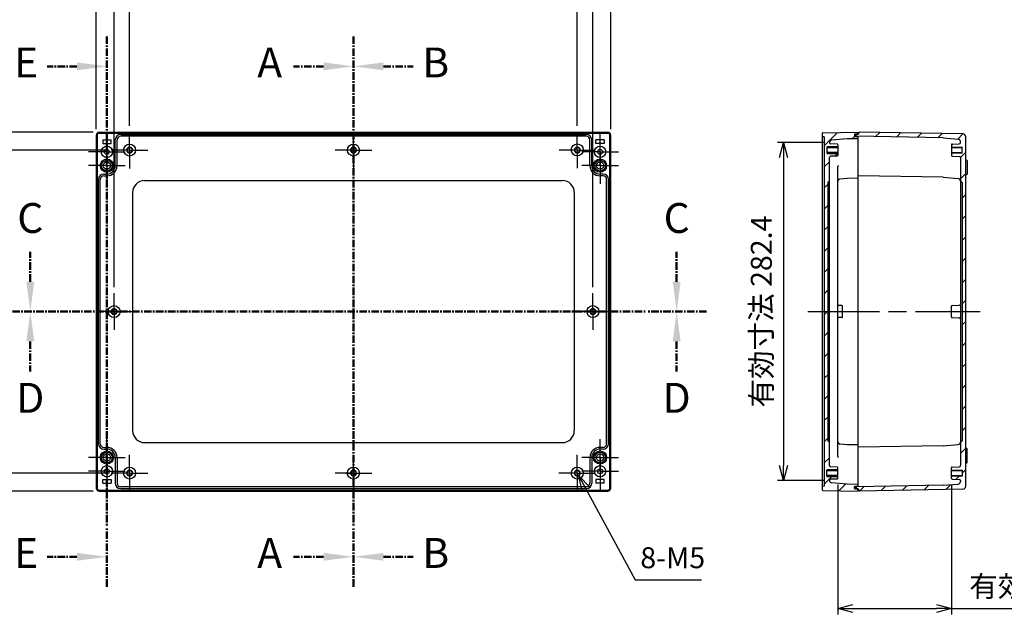
# Model space of a CAD drawing. Units: millimetres. Extents: x 0 to 6065, y 0 to 1400.
# Drawn here: x 4548 to 5370, y 403 to 906 of the extents above; entities that cross this region are included whole.
import ezdxf

# ---------------------------------------------------------------- set-up
doc = ezdxf.new("R2010")
doc.units = ezdxf.units.MM
doc.header["$LTSCALE"] = 5
for name, pattern in [('AM_ISO02W050x2', [3.75, 3, -0.75]), ('AM_ISO08W050', [18, 12, -1.5, 3, -1.5]), ('AM_ISO08W050x2', [9, 6, -0.75, 1.5, -0.75]), ('CENTER', [2, 1.25, -0.25, 0.25, -0.25])]:
    doc.linetypes.add(name, pattern=pattern)
for name, color, linetype, lineweight in [('AM_10', 7, 'AM_ISO08W050', 50), ('AM_5', 3, 'Continuous', 25), ('AM_5 @ 5', 3, 'Continuous', 25), ('AM_7', 4, 'AM_ISO08W050', 25), ('AM_8', 1, 'Continuous', 25), ('ガスケット', 5, 'Continuous', 50), ('ﾄｯﾌﾟｶﾊﾞｰ', 7, 'Continuous', 25), ('ﾄｯﾌﾟｶﾊﾞｰ0', 7, 'AM_ISO02W050x2', 50), ('ﾎﾞﾃﾞｨｰ', 2, 'Continuous', 25), ('ﾎﾞﾃﾞｨｰ0', 2, 'AM_ISO02W050x2', 13)]:
    doc.layers.add(name, color=color, linetype=linetype, lineweight=lineweight)
doc.styles.add('ACISOTS', font='isocp.shx', dxfattribs={"height": 1, "bigfont": 'extfont.shx'})
doc.styles.get("Standard").update_dxf_attribs({"font": 'ISOCP.SHX', "bigfont": 'EXTFONT.SHX'})
doc.dimstyles.new('AM_ISO$0', dxfattribs={"dimtxt": 3.5, "dimasz": 2.5, "dimexe": 1, "dimexo": 1, "dimgap": 1.5, "dimtad": 1, "dimdsep": 46, "dimtxsty": 'STANDARD', "dimblk": 'OPEN30', "dimcen": 0, "dimclrd": 3, "dimclre": 3, "dimclrt": 2, "dimadec": 0, "dimazin": 2, "dimtp": 0.1, "dimtm": 0.1, "dimtfac": 0.71, "dimtmove": 0, "dimatfit": 3, "dimldrblk": 'OPEN30', "dimfxl": 1, "dimlwd": -1, "dimlwe": -1, "dimarcsym": 0})
doc.dimstyles.new('AM_ISO$3', dxfattribs={"dimtxt": 3.5, "dimasz": 2.5, "dimexe": 1, "dimexo": 1, "dimgap": 1.5, "dimtad": 1, "dimtoh": 1, "dimdsep": 46, "dimtxsty": 'STANDARD', "dimblk": 'OPEN30', "dimcen": 0, "dimclrd": 3, "dimclre": 3, "dimclrt": 2, "dimadec": 0, "dimazin": 2, "dimtp": 0.1, "dimtm": 0.1, "dimtfac": 0.71, "dimtofl": 0, "dimtmove": 0, "dimatfit": 0, "dimldrblk": 'OPEN30', "dimfxl": 1, "dimlwd": -1, "dimlwe": -1, "dimarcsym": 0})
pattern_1 = [(45, (0, 0), (-8.838835, 8.838835), [])]

# ---------------------------------------------------------------- blocks, each defined once
blk = doc.blocks.new('*S73')
at = {"layer": 'AM_10', "color": 7, "linetype": 'CENTER'}
for p, q in [((4826.49, 891.69), (4826.49, 841.69)), ((4801.49, 866.69), (4776.49, 866.69)), ((4826.49, 431.69), (4826.49, 481.69)), ((4801.49, 456.69), (4776.49, 456.69))]:
    blk.add_line(p, q, dxfattribs=at)
at = {"layer": 'AM_10', "color": 1, "linetype": 'CENTER'}
blk.add_line((4826.49, 841.69), (4826.49, 481.69), dxfattribs=at)
at = {"layer": 'AM_10', "color": 7, "linetype": 'Continuous', "extrusion": (0, 0, -1)}
blk.add_trace([(-4801.49, 869.98), (-4801.49, 863.4), (-4826.49, 866.69)], dxfattribs=at)
at = {"layer": 'AM_10', "color": 7, "linetype": 'Continuous'}
blk.add_trace([(4801.49, 453.4), (4801.49, 459.98), (4826.49, 456.69)], dxfattribs=at)
at = {"layer": 'AM_10', "color": 7, "char_height": 25, "attachment_point": 5, "style": 'ACISOTS'}
for s, insert in [('A-A', (4307.12, 932.04)), ('A', (4756.49, 866.69)), ('A', (4756.49, 456.69))]:
    blk.add_mtext(s, dxfattribs=dict(at, insert=insert))
blk = doc.blocks.new('*S74')
at = {"layer": 'AM_10', "color": 7, "linetype": 'CENTER'}
for p, q in [((4826.49, 891.69), (4826.49, 841.69)), ((4801.49, 866.69), (4776.49, 866.69)), ((4826.49, 431.69), (4826.49, 481.69)), ((4801.49, 456.69), (4776.49, 456.69))]:
    blk.add_line(p, q, dxfattribs=at)
at = {"layer": 'AM_10', "color": 1, "linetype": 'CENTER'}
blk.add_line((4826.49, 841.69), (4826.49, 481.69), dxfattribs=at)
at = {"layer": 'AM_10', "color": 7, "linetype": 'Continuous', "extrusion": (0, 0, -1)}
blk.add_trace([(-4801.49, 869.98), (-4801.49, 863.4), (-4826.49, 866.69)], dxfattribs=at)
at = {"layer": 'AM_10', "color": 7, "linetype": 'Continuous'}
blk.add_trace([(4801.49, 453.4), (4801.49, 459.98), (4826.49, 456.69)], dxfattribs=at)
at = {"layer": 'AM_10', "color": 7, "char_height": 25, "attachment_point": 5, "style": 'ACISOTS'}
for s, insert in [('A-A', (4307.12, 932.04)), ('A', (4756.49, 866.69)), ('A', (4756.49, 456.69))]:
    blk.add_mtext(s, dxfattribs=dict(at, insert=insert))
blk = doc.blocks.new('*S75')
at = {"layer": 'AM_10', "color": 7, "linetype": 'CENTER'}
for p, q in [((4826.49, 891.69), (4826.49, 841.69)), ((4851.49, 866.69), (4876.49, 866.69)), ((4826.49, 431.69), (4826.49, 481.69)), ((4851.49, 456.69), (4876.49, 456.69))]:
    blk.add_line(p, q, dxfattribs=at)
at = {"layer": 'AM_10', "color": 1, "linetype": 'CENTER'}
blk.add_line((4826.49, 841.69), (4826.49, 481.69), dxfattribs=at)
at = {"layer": 'AM_10', "color": 7, "linetype": 'Continuous'}
blk.add_trace([(4851.49, 869.98), (4851.49, 863.4), (4826.49, 866.69)], dxfattribs=at)
at = {"layer": 'AM_10', "color": 7, "linetype": 'Continuous', "extrusion": (0, 0, -1)}
blk.add_trace([(-4851.49, 453.4), (-4851.49, 459.98), (-4826.49, 456.69)], dxfattribs=at)
at = {"layer": 'AM_10', "color": 7, "char_height": 25, "attachment_point": 5, "style": 'ACISOTS'}
for s, insert in [('B-B', (5242.23, 931.81)), ('B', (4895.24, 866.69)), ('B', (4895.24, 456.69))]:
    blk.add_mtext(s, dxfattribs=dict(at, insert=insert))
blk = doc.blocks.new('*S76')
at = {"layer": 'AM_10', "color": 7, "linetype": 'CENTER'}
for p, q in [((4826.49, 891.69), (4826.49, 841.69)), ((4851.49, 866.69), (4876.49, 866.69)), ((4826.49, 431.69), (4826.49, 481.69)), ((4851.49, 456.69), (4876.49, 456.69))]:
    blk.add_line(p, q, dxfattribs=at)
at = {"layer": 'AM_10', "color": 1, "linetype": 'CENTER'}
blk.add_line((4826.49, 841.69), (4826.49, 481.69), dxfattribs=at)
at = {"layer": 'AM_10', "color": 7, "linetype": 'Continuous'}
blk.add_trace([(4851.49, 869.98), (4851.49, 863.4), (4826.49, 866.69)], dxfattribs=at)
at = {"layer": 'AM_10', "color": 7, "linetype": 'Continuous', "extrusion": (0, 0, -1)}
blk.add_trace([(-4851.49, 453.4), (-4851.49, 459.98), (-4826.49, 456.69)], dxfattribs=at)
at = {"layer": 'AM_10', "color": 7, "char_height": 25, "attachment_point": 5, "style": 'ACISOTS'}
for s, insert in [('B-B', (5242.23, 931.81)), ('B', (4895.24, 866.69)), ('B', (4895.24, 456.69))]:
    blk.add_mtext(s, dxfattribs=dict(at, insert=insert))
blk = doc.blocks.new('*S77')
at = {"layer": 'AM_10', "color": 7, "linetype": 'CENTER'}
for p, q in [((4556.49, 686.69), (4556.49, 711.69)), ((5096.49, 686.69), (5096.49, 711.69)), ((4531.49, 661.69), (4581.49, 661.69)), ((5121.49, 661.69), (5071.49, 661.69))]:
    blk.add_line(p, q, dxfattribs=at)
at = {"layer": 'AM_10', "color": 1, "linetype": 'CENTER'}
blk.add_line((4581.49, 661.69), (5071.49, 661.69), dxfattribs=at)
at = {"layer": 'AM_10', "color": 7, "linetype": 'Continuous'}
blk.add_trace([(4553.2, 686.69), (4559.79, 686.69), (4556.49, 661.69)], dxfattribs=at)
at = {"layer": 'AM_10', "color": 7, "linetype": 'Continuous', "extrusion": (0, 0, -1)}
blk.add_trace([(-5099.79, 686.69), (-5093.2, 686.69), (-5096.49, 661.69)], dxfattribs=at)
at = {"layer": 'AM_10', "color": 7, "char_height": 25, "attachment_point": 5, "style": 'ACISOTS'}
for s, insert in [('C-C', (4503.97, 1328.66)), ('C', (4556.49, 736.69)), ('C', (5096.49, 736.69))]:
    blk.add_mtext(s, dxfattribs=dict(at, insert=insert))
blk = doc.blocks.new('*S78')
at = {"layer": 'AM_10', "color": 7, "linetype": 'CENTER'}
for p, q in [((4556.49, 686.69), (4556.49, 711.69)), ((5096.49, 686.69), (5096.49, 711.69)), ((4531.49, 661.69), (4581.49, 661.69)), ((5121.49, 661.69), (5071.49, 661.69))]:
    blk.add_line(p, q, dxfattribs=at)
at = {"layer": 'AM_10', "color": 1, "linetype": 'CENTER'}
blk.add_line((4581.49, 661.69), (5071.49, 661.69), dxfattribs=at)
at = {"layer": 'AM_10', "color": 7, "linetype": 'Continuous'}
blk.add_trace([(4553.2, 686.69), (4559.79, 686.69), (4556.49, 661.69)], dxfattribs=at)
at = {"layer": 'AM_10', "color": 7, "linetype": 'Continuous', "extrusion": (0, 0, -1)}
blk.add_trace([(-5099.79, 686.69), (-5093.2, 686.69), (-5096.49, 661.69)], dxfattribs=at)
at = {"layer": 'AM_10', "color": 7, "char_height": 25, "attachment_point": 5, "style": 'ACISOTS'}
for s, insert in [('C-C', (4503.97, 1328.66)), ('C', (4556.49, 736.69)), ('C', (5096.49, 736.69))]:
    blk.add_mtext(s, dxfattribs=dict(at, insert=insert))
blk = doc.blocks.new('*S79')
at = {"layer": 'AM_10', "color": 7, "linetype": 'CENTER'}
for p, q in [((4531.49, 661.69), (4581.49, 661.69)), ((5121.49, 661.69), (5071.49, 661.69)), ((4556.49, 636.69), (4556.49, 611.69)), ((5096.49, 636.69), (5096.49, 611.69))]:
    blk.add_line(p, q, dxfattribs=at)
at = {"layer": 'AM_10', "color": 1, "linetype": 'CENTER'}
blk.add_line((4581.49, 661.69), (5071.49, 661.69), dxfattribs=at)
at = {"layer": 'AM_10', "color": 7, "linetype": 'Continuous', "extrusion": (0, 0, -1)}
blk.add_trace([(-4553.2, 636.69), (-4559.79, 636.69), (-4556.49, 661.69)], dxfattribs=at)
at = {"layer": 'AM_10', "color": 7, "linetype": 'Continuous'}
blk.add_trace([(5099.79, 636.69), (5093.2, 636.69), (5096.49, 661.69)], dxfattribs=at)
at = {"layer": 'AM_10', "color": 7, "char_height": 25, "attachment_point": 5, "style": 'ACISOTS'}
for s, insert in [('D', (4556.49, 586.34)), ('D', (5096.49, 586.34)), ('D-D', (4503.97, 332.87))]:
    blk.add_mtext(s, dxfattribs=dict(at, insert=insert))
blk = doc.blocks.new('*S80')
at = {"layer": 'AM_10', "color": 7, "linetype": 'CENTER'}
for p, q in [((4531.49, 661.69), (4581.49, 661.69)), ((5121.49, 661.69), (5071.49, 661.69)), ((4556.49, 636.69), (4556.49, 611.69)), ((5096.49, 636.69), (5096.49, 611.69))]:
    blk.add_line(p, q, dxfattribs=at)
at = {"layer": 'AM_10', "color": 1, "linetype": 'CENTER'}
blk.add_line((4581.49, 661.69), (5071.49, 661.69), dxfattribs=at)
at = {"layer": 'AM_10', "color": 7, "linetype": 'Continuous', "extrusion": (0, 0, -1)}
blk.add_trace([(-4553.2, 636.69), (-4559.79, 636.69), (-4556.49, 661.69)], dxfattribs=at)
at = {"layer": 'AM_10', "color": 7, "linetype": 'Continuous'}
blk.add_trace([(5099.79, 636.69), (5093.2, 636.69), (5096.49, 661.69)], dxfattribs=at)
at = {"layer": 'AM_10', "color": 7, "char_height": 25, "attachment_point": 5, "style": 'ACISOTS'}
for s, insert in [('D', (4556.49, 586.34)), ('D', (5096.49, 586.34)), ('D-D', (4503.97, 332.87))]:
    blk.add_mtext(s, dxfattribs=dict(at, insert=insert))
blk = doc.blocks.new('*S81')
at = {"layer": 'AM_10', "color": 7, "linetype": 'CENTER'}
for p, q in [((4620.49, 891.69), (4620.49, 841.69)), ((4595.49, 866.69), (4570.49, 866.69)), ((4620.49, 431.68), (4620.49, 481.68)), ((4595.49, 456.68), (4570.49, 456.68))]:
    blk.add_line(p, q, dxfattribs=at)
at = {"layer": 'AM_10', "color": 1, "linetype": 'CENTER'}
blk.add_line((4620.49, 841.69), (4620.49, 481.68), dxfattribs=at)
at = {"layer": 'AM_10', "color": 7, "linetype": 'Continuous', "extrusion": (0, 0, -1)}
blk.add_trace([(-4595.49, 869.98), (-4595.49, 863.4), (-4620.49, 866.69)], dxfattribs=at)
at = {"layer": 'AM_10', "color": 7, "linetype": 'Continuous'}
blk.add_trace([(4595.49, 453.39), (4595.49, 459.97), (4620.49, 456.68)], dxfattribs=at)
at = {"layer": 'AM_10', "color": 7, "char_height": 25, "attachment_point": 5, "style": 'ACISOTS'}
for s, insert in [('E', (4552.99, 866.69)), ('E', (4552.99, 456.68)), ('E-E', (4310.42, 413.27))]:
    blk.add_mtext(s, dxfattribs=dict(at, insert=insert))
blk = doc.blocks.new('*S82')
at = {"layer": 'AM_10', "color": 7, "linetype": 'CENTER'}
for p, q in [((4620.49, 891.69), (4620.49, 841.69)), ((4595.49, 866.69), (4570.49, 866.69)), ((4620.49, 431.68), (4620.49, 481.68)), ((4595.49, 456.68), (4570.49, 456.68))]:
    blk.add_line(p, q, dxfattribs=at)
at = {"layer": 'AM_10', "color": 1, "linetype": 'CENTER'}
blk.add_line((4620.49, 841.69), (4620.49, 481.68), dxfattribs=at)
at = {"layer": 'AM_10', "color": 7, "linetype": 'Continuous', "extrusion": (0, 0, -1)}
blk.add_trace([(-4595.49, 869.98), (-4595.49, 863.4), (-4620.49, 866.69)], dxfattribs=at)
at = {"layer": 'AM_10', "color": 7, "linetype": 'Continuous'}
blk.add_trace([(4595.49, 453.39), (4595.49, 459.97), (4620.49, 456.68)], dxfattribs=at)
at = {"layer": 'AM_10', "color": 7, "char_height": 25, "attachment_point": 5, "style": 'ACISOTS'}
for s, insert in [('E', (4552.99, 866.69)), ('E', (4552.99, 456.68)), ('E-E', (4310.42, 413.27))]:
    blk.add_mtext(s, dxfattribs=dict(at, insert=insert))
blk = doc.blocks.new('_Open30')
at = {"color": 0, "linetype": 'ByBlock', "lineweight": -2}
for p, q in [((-1, 0.268), (0, 0)), ((0, 0), (-1, -0.268)), ((0, 0), (-1, 0))]:
    blk.add_line(p, q, dxfattribs=at)
blk = doc.blocks.new('*D40')
at = {"layer": 'AM_5', "color": 3}
for p, q in [((4611.49, 814.19), (4611.49, 996.26)), ((5041.49, 814.19), (5041.49, 996.26)), ((4623.99, 991.26), (5028.99, 991.26))]:
    blk.add_line(p, q, dxfattribs=at)
at = {"layer": 'Defpoints', "color": 0}
for p in [(5041.49, 991.26), (4611.49, 809.19), (5041.49, 809.19)]:
    blk.add_point(p, dxfattribs=at)
at = {"layer": 'AM_5', "color": 3, "xscale": 12.5, "yscale": 12.5, "zscale": 12.5, "rotation": 180}
blk.add_blockref('_Open30', (4611.49, 991.26), dxfattribs=at)
at = {"layer": 'AM_5', "color": 3, "xscale": 12.5, "yscale": 12.5, "zscale": 12.5}
blk.add_blockref('_Open30', (5041.49, 991.26), dxfattribs=at)
at = {"layer": 'AM_5', "color": 2, "insert": (4826.49, 1007.51), "char_height": 17.5, "attachment_point": 5}
blk.add_mtext('430', dxfattribs=at)
blk = doc.blocks.new('*D42')
at = {"layer": 'AM_5', "color": 3}
for p, q in [((4608.99, 811.69), (4454.65, 811.69)), ((4459.65, 524.19), (4459.65, 799.19)), ((4608.99, 511.69), (4454.65, 511.69))]:
    blk.add_line(p, q, dxfattribs=at)
at = {"layer": 'Defpoints', "color": 0}
for p in [(4459.65, 811.69), (4613.99, 811.69), (4613.99, 511.69)]:
    blk.add_point(p, dxfattribs=at)
at = {"layer": 'AM_5', "color": 3, "xscale": 12.5, "yscale": 12.5, "zscale": 12.5}
for p, rotation in [((4459.65, 811.69), 90), ((4459.65, 511.69), 270)]:
    blk.add_blockref('_Open30', p, dxfattribs=dict(at, rotation=rotation))
at = {"layer": 'AM_5', "color": 2, "insert": (4443.4, 661.69), "char_height": 17.5, "attachment_point": 5, "rotation": 90}
blk.add_mtext('300', dxfattribs=at)
blk = doc.blocks.new('*D39')
at = {"layer": 'AM_5', "color": 3}
for p, q in [((4639.49, 817.01), (4639.49, 924.18)), ((5013.49, 817.01), (5013.49, 924.18)), ((4651.99, 919.18), (5000.99, 919.18))]:
    blk.add_line(p, q, dxfattribs=at)
at = {"layer": 'Defpoints', "color": 0}
for p in [(5013.49, 919.18), (4639.49, 812.01), (5013.49, 812.01)]:
    blk.add_point(p, dxfattribs=at)
at = {"layer": 'AM_5', "color": 3, "xscale": 12.5, "yscale": 12.5, "zscale": 12.5, "rotation": 180}
blk.add_blockref('_Open30', (4639.49, 919.18), dxfattribs=at)
at = {"layer": 'AM_5', "color": 3, "xscale": 12.5, "yscale": 12.5, "zscale": 12.5}
blk.add_blockref('_Open30', (5013.49, 919.18), dxfattribs=at)
at = {"layer": 'AM_5', "color": 2, "insert": (4826.49, 935.43), "char_height": 17.5, "attachment_point": 5}
blk.add_mtext('374', dxfattribs=at)
blk = doc.blocks.new('*D41')
at = {"layer": 'AM_5', "color": 3}
for p, q in [((4619.17, 796.69), (4498.86, 796.69)), ((4503.86, 539.19), (4503.86, 784.19)), ((4619.17, 526.69), (4498.86, 526.69))]:
    blk.add_line(p, q, dxfattribs=at)
at = {"layer": 'Defpoints', "color": 0}
for p in [(4503.86, 796.69), (4624.17, 796.69), (4624.17, 526.69)]:
    blk.add_point(p, dxfattribs=at)
at = {"layer": 'AM_5', "color": 3, "xscale": 12.5, "yscale": 12.5, "zscale": 12.5}
for p, rotation in [((4503.86, 796.69), 90), ((4503.86, 526.69), 270)]:
    blk.add_blockref('_Open30', p, dxfattribs=dict(at, rotation=rotation))
at = {"layer": 'AM_5', "color": 2, "insert": (4487.61, 661.69), "char_height": 17.5, "attachment_point": 5, "rotation": 90}
blk.add_mtext('270', dxfattribs=at)
blk = doc.blocks.new('*D38')
at = {"layer": 'AM_5', "color": 3}
for p, q in [((4626.49, 682.01), (4626.49, 960.24)), ((4638.99, 955.24), (5013.99, 955.24)), ((5026.49, 682.01), (5026.49, 960.24))]:
    blk.add_line(p, q, dxfattribs=at)
at = {"layer": 'Defpoints', "color": 0}
for p in [(5026.49, 955.24), (4626.49, 677.01), (5026.49, 677.01)]:
    blk.add_point(p, dxfattribs=at)
at = {"layer": 'AM_5', "color": 3, "xscale": 12.5, "yscale": 12.5, "zscale": 12.5, "rotation": 180}
blk.add_blockref('_Open30', (4626.49, 955.24), dxfattribs=at)
at = {"layer": 'AM_5', "color": 3, "xscale": 12.5, "yscale": 12.5, "zscale": 12.5}
blk.add_blockref('_Open30', (5026.49, 955.24), dxfattribs=at)
at = {"layer": 'AM_5', "color": 2, "insert": (4823.9, 971.49), "char_height": 17.5, "attachment_point": 5}
blk.add_mtext('400', dxfattribs=at)
blk = doc.blocks.new('*D48')
at = {"layer": 'AM_5', "color": 3}
for p, q in [((5020.62, 513.49), (5061.73, 437.42)), ((5061.73, 437.42), (5117.2, 437.42))]:
    blk.add_line(p, q, dxfattribs=at)
at = {"layer": 'Defpoints', "color": 0}
for p in [(5012.31, 528.89), (5014.68, 524.49)]:
    blk.add_point(p, dxfattribs=at)
at = {"layer": 'AM_5', "color": 3, "xscale": 12.5, "yscale": 12.5, "zscale": 12.5, "rotation": 118.3832372564307}
blk.add_blockref('_Open30', (5014.68, 524.49), dxfattribs=at)
at = {"layer": 'AM_5', "color": 2, "insert": (5093.21, 453.67), "char_height": 17.5, "attachment_point": 5}
blk.add_mtext('8-M5', dxfattribs=at)
blk = doc.blocks.new('*D57')
at = {"layer": 'AM_5', "color": 3}
for p, q in [((5219.07, 802.91), (5180.75, 802.91)), ((5185.75, 790.41), (5185.75, 532.97)), ((5219.07, 520.47), (5180.75, 520.47))]:
    blk.add_line(p, q, dxfattribs=at)
at = {"layer": 'Defpoints', "color": 0}
for p in [(5224.07, 802.91), (5185.75, 520.47), (5224.07, 520.47)]:
    blk.add_point(p, dxfattribs=at)
at = {"layer": 'AM_5', "color": 3, "xscale": 12.5, "yscale": 12.5, "zscale": 12.5}
for p, rotation in [((5185.75, 802.91), 90), ((5185.75, 520.47), 270)]:
    blk.add_blockref('_Open30', p, dxfattribs=dict(at, rotation=rotation))
at = {"layer": 'AM_5', "color": 2, "insert": (5169.5, 661.69), "char_height": 17.5, "attachment_point": 5, "rotation": 90}
blk.add_mtext('有効寸法 282.4', dxfattribs=at)
blk = doc.blocks.new('*D49')
at = {"layer": 'AM_5', "color": 3}
for p, q in [((5231.07, 517.17), (5231.07, 408.53)), ((5326.07, 517.17), (5326.07, 408.53)), ((5243.57, 413.53), (5313.57, 413.53)), ((5326.07, 413.53), (5470.73, 413.53))]:
    blk.add_line(p, q, dxfattribs=at)
at = {"layer": 'Defpoints', "color": 0}
for p in [(5231.07, 522.17), (5326.07, 522.17), (5326.07, 413.53)]:
    blk.add_point(p, dxfattribs=at)
at = {"layer": 'AM_5', "color": 3, "xscale": 12.5, "yscale": 12.5, "zscale": 12.5, "rotation": 180}
blk.add_blockref('_Open30', (5231.07, 413.53), dxfattribs=at)
at = {"layer": 'AM_5', "color": 3, "xscale": 12.5, "yscale": 12.5, "zscale": 12.5}
blk.add_blockref('_Open30', (5326.07, 413.53), dxfattribs=at)
at = {"layer": 'AM_5', "color": 2, "insert": (5404.65, 429.78), "char_height": 17.5, "attachment_point": 5}
blk.add_mtext('有効寸法 95', dxfattribs=at)

msp = doc.modelspace()

# ---------------------------------------------------------------- hatches: boundary and pattern name
at = {"layer": 'AM_8'}
h = msp.add_hatch(dxfattribs=at)
h.set_pattern_fill('_U', color=256, scale=12.5, angle=45, style=0, pattern_type=0)
h.set_pattern_definition(pattern_1)
edge = h.paths.add_edge_path()
edge.add_arc((5218.573, 810.674), 0.5, 91, 180, ccw=False)
edge.add_line((5218.564, 811.174), (5248.073, 811.689))
edge.add_line((5248.073, 811.689), (5248.073, 810.889))
edge.add_line((5248.073, 810.889), (5248.073, 810.215))
edge.add_line((5248.073, 810.215), (5248.073, 810.189))
edge.add_line((5248.073, 810.189), (5245.556, 810.101))
edge.add_arc((5245.573, 809.601), 0.5, 92, 180)
edge.add_line((5245.073, 809.601), (5245.073, 808.276))
edge.add_arc((5245.573, 808.276), 0.5, 180, 268)
edge.add_line((5245.556, 807.777), (5248.073, 807.689))
edge.add_line((5248.073, 807.689), (5248.073, 806.189))
edge.add_line((5248.073, 806.189), (5239.073, 806.032))
edge.add_line((5239.073, 806.032), (5225.899, 804.879))
edge.add_arc((5226.073, 802.887), 2, 95, 179.299336)
edge.add_arc((5225.073, 802.899), 1, 179.299336, 268)
edge.add_line((5225.038, 801.899), (5230.59, 801.705))
edge.add_arc((5230.573, 801.206), 0.5, 0, 88, ccw=False)
edge.add_line((5231.073, 801.206), (5231.073, 799.189))
edge.add_line((5231.073, 799.189), (5222.073, 799.189))
edge.add_line((5222.073, 799.189), (5222.073, 798.789))
edge.add_line((5222.073, 798.789), (5222.073, 794.589))
edge.add_line((5222.073, 794.589), (5222.073, 794.189))
edge.add_line((5222.073, 794.189), (5231.073, 794.189))
edge.add_line((5231.073, 794.189), (5231.073, 792.171))
edge.add_arc((5230.573, 792.171), 0.5, -88, 0, ccw=False)
edge.add_line((5230.59, 791.672), (5225.038, 791.478))
edge.add_arc((5225.073, 790.478), 1, 92, 180)
edge.add_line((5224.073, 790.478), (5224.073, 770.189))
edge.add_line((5224.073, 770.189), (5223.073, 770.171))
edge.add_line((5223.073, 770.171), (5223.073, 553.206))
edge.add_line((5223.073, 553.206), (5224.073, 553.189))
edge.add_line((5224.073, 553.189), (5224.073, 532.899))
edge.add_arc((5225.073, 532.899), 1, 180, 268)
edge.add_line((5225.038, 531.899), (5230.59, 531.705))
edge.add_arc((5230.573, 531.206), 0.5, 0, 88, ccw=False)
edge.add_line((5231.073, 531.206), (5231.073, 529.189))
edge.add_line((5231.073, 529.189), (5222.073, 529.189))
edge.add_line((5222.073, 529.189), (5222.073, 528.789))
edge.add_line((5222.073, 528.789), (5222.073, 524.189))
edge.add_line((5222.073, 524.189), (5231.073, 524.189))
edge.add_line((5231.073, 524.189), (5231.073, 522.171))
edge.add_arc((5230.573, 522.171), 0.5, -88, 0, ccw=False)
edge.add_line((5230.59, 521.672), (5225.038, 521.478))
edge.add_arc((5225.073, 520.478), 1, 92, 180.700664)
edge.add_arc((5226.073, 520.491), 2, -179.299336, -95)
edge.add_line((5225.899, 518.498), (5239.073, 517.346))
edge.add_line((5239.073, 517.346), (5248.073, 517.189))
edge.add_line((5248.073, 517.189), (5248.073, 515.689))
edge.add_line((5248.073, 515.689), (5245.556, 515.601))
edge.add_arc((5245.573, 515.101), 0.5, 92, 180)
edge.add_line((5245.073, 515.101), (5245.073, 513.776))
edge.add_arc((5245.573, 513.776), 0.5, 180, 268)
edge.add_line((5245.556, 513.277), (5248.073, 513.189))
edge.add_line((5248.073, 513.189), (5248.073, 513.162))
edge.add_line((5248.073, 513.162), (5248.073, 512.489))
edge.add_line((5248.073, 512.489), (5248.073, 511.689))
edge.add_line((5248.073, 511.689), (5218.564, 512.204))
edge.add_arc((5218.573, 512.704), 0.5, -180, -91, ccw=False)
edge.add_line((5218.073, 512.704), (5218.073, 515.51))
edge.add_line((5218.073, 515.51), (5219.773, 515.689))
edge.add_line((5219.773, 515.689), (5219.773, 807.689))
edge.add_line((5219.773, 807.689), (5218.073, 807.867))
edge.add_line((5218.073, 807.867), (5218.073, 810.674))
h = msp.add_hatch(dxfattribs=at)
h.set_pattern_fill('_U', color=256, scale=12.5, angle=45, style=0, pattern_type=0)
h.set_pattern_definition(pattern_1)
edge = h.paths.add_edge_path()
edge.add_line((5335.617, 513.203), (5248.873, 511.689))
edge.add_line((5248.873, 511.689), (5248.873, 512.489))
edge.add_line((5248.873, 512.489), (5248.073, 512.489))
edge.add_line((5248.073, 512.489), (5248.073, 513.662))
edge.add_line((5248.073, 513.662), (5246.868, 513.683))
edge.add_arc((5246.873, 513.983), 0.3, -180, -91, ccw=False)
edge.add_line((5246.573, 513.983), (5246.573, 514.894))
edge.add_arc((5246.873, 514.894), 0.3, 91, 180, ccw=False)
edge.add_line((5246.868, 515.194), (5319.073, 516.454))
edge.add_line((5319.073, 516.454), (5331.747, 517.563))
edge.add_arc((5331.573, 519.555), 2, -85, 0)
edge.add_line((5333.573, 519.555), (5333.573, 520.461))
edge.add_arc((5332.573, 520.461), 1, 0, 88)
edge.add_line((5332.608, 521.46), (5326.556, 521.672))
edge.add_arc((5326.573, 522.171), 0.5, -180, -92, ccw=False)
edge.add_line((5326.073, 522.171), (5326.073, 524.189))
edge.add_line((5326.073, 524.189), (5335.073, 524.189))
edge.add_line((5335.073, 524.189), (5335.073, 529.189))
edge.add_line((5335.073, 529.189), (5326.073, 529.189))
edge.add_line((5326.073, 529.189), (5326.073, 531.206))
edge.add_arc((5326.573, 531.206), 0.5, 92, 180, ccw=False)
edge.add_line((5326.556, 531.705), (5332.608, 531.917))
edge.add_arc((5332.573, 532.916), 1, -88, 0)
edge.add_line((5333.573, 532.916), (5333.573, 552.171))
edge.add_line((5333.573, 552.171), (5335.073, 553.671))
edge.add_line((5335.073, 553.671), (5335.073, 769.706))
edge.add_line((5335.073, 769.706), (5333.573, 771.206))
edge.add_line((5333.573, 771.206), (5333.573, 790.461))
edge.add_arc((5332.573, 790.461), 1, 0, 88)
edge.add_line((5332.608, 791.46), (5326.556, 791.672))
edge.add_arc((5326.573, 792.171), 0.5, -180, -92, ccw=False)
edge.add_line((5326.073, 792.171), (5326.073, 794.189))
edge.add_line((5326.073, 794.189), (5335.073, 794.189))
edge.add_line((5335.073, 794.189), (5335.073, 794.589))
edge.add_line((5335.073, 794.589), (5335.073, 798.789))
edge.add_line((5335.073, 798.789), (5335.073, 799.189))
edge.add_line((5335.073, 799.189), (5326.073, 799.189))
edge.add_line((5326.073, 799.189), (5326.073, 801.206))
edge.add_arc((5326.573, 801.206), 0.5, 92, 180, ccw=False)
edge.add_line((5326.556, 801.705), (5332.608, 801.917))
edge.add_arc((5332.573, 802.916), 1, -88, 0)
edge.add_line((5333.573, 802.916), (5333.573, 803.822))
edge.add_arc((5331.573, 803.822), 2, 0, 85)
edge.add_line((5331.747, 805.814), (5319.073, 806.923))
edge.add_line((5319.073, 806.923), (5246.867, 808.183))
edge.add_arc((5246.857, 808.467), 0.284, -183.247905, -87.838416, ccw=False)
edge.add_line((5246.573, 808.483), (5246.573, 809.394))
edge.add_arc((5246.873, 809.394), 0.3, 91, 180, ccw=False)
edge.add_line((5246.868, 809.694), (5248.073, 809.715))
edge.add_line((5248.073, 809.715), (5248.073, 810.889))
edge.add_line((5248.073, 810.889), (5248.873, 810.889))
edge.add_line((5248.873, 810.889), (5248.873, 811.689))
edge.add_line((5248.873, 811.689), (5335.617, 810.175))
edge.add_arc((5335.573, 807.675), 2.5, 0, 89, ccw=False)
edge.add_line((5338.073, 807.675), (5338.073, 515.702))
edge.add_arc((5335.573, 515.702), 2.5, -89, 0, ccw=False)
at = {"layer": 'ガスケット'}
h = msp.add_hatch(color=256, dxfattribs=at)
edge = h.paths.add_edge_path()
edge.add_arc((5246.62, 809.873), 0.265, -63.374155, 92)
edge.add_line((5246.611, 810.138), (5245.556, 810.101))
edge.add_arc((5245.573, 809.601), 0.5, 92, 180)
edge.add_line((5245.073, 809.601), (5245.073, 808.276))
edge.add_arc((5245.573, 808.276), 0.5, -180, -92)
edge.add_line((5245.556, 807.777), (5246.573, 807.741))
edge.add_line((5246.573, 807.741), (5246.573, 809.368))
edge.add_arc((5246.873, 809.368), 0.3, -243.374155, -180, ccw=False)
h = msp.add_hatch(color=256, dxfattribs=at)
edge = h.paths.add_edge_path()
edge.add_arc((5246.62, 513.505), 0.265, 268, 423.374155, ccw=False)
edge.add_line((5246.611, 513.24), (5245.556, 513.277))
edge.add_arc((5245.573, 513.776), 0.5, 180, 268, ccw=False)
edge.add_line((5245.073, 513.776), (5245.073, 515.101))
edge.add_arc((5245.573, 515.101), 0.5, 452, 540, ccw=False)
edge.add_line((5245.556, 515.601), (5246.573, 515.636))
edge.add_line((5246.573, 515.636), (5246.573, 514.01))
edge.add_arc((5246.873, 514.01), 0.3, 540, 603.374155)

# ---------------------------------------------------------------- linework, layer by layer
at = {"layer": 'AM_7', "linetype": 'AM_ISO08W050x2'}
for p, q in [((4620.494, 795.189), (4620.494, 810.508)), ((4639.494, 796.689), (4639.494, 812.008)), ((4826.494, 796.689), (4826.494, 812.008)), ((5013.494, 796.689), (5013.49, 812.008)), ((5032.494, 795.189), (5032.494, 810.508)), ((4620.494, 783.689), (4620.494, 799.008)), ((5032.494, 783.689), (5032.494, 799.008)), ((4620.494, 795.189), (4605.175, 795.189)), ((4620.494, 795.189), (4635.813, 795.189)), ((4620.494, 795.189), (4620.494, 779.87)), ((4639.494, 796.689), (4624.175, 796.689)), ((4639.494, 796.689), (4654.813, 796.689)), ((4639.494, 796.689), (4639.494, 781.37)), ((4826.494, 796.689), (4811.175, 796.689)), ((4826.494, 796.689), (4841.813, 796.689)), ((4826.494, 796.689), (4826.494, 781.37)), ((5013.494, 796.689), (4998.455, 796.689)), ((5013.494, 796.689), (5028.532, 796.689)), ((5013.494, 796.689), (5013.494, 781.65)), ((5032.494, 795.189), (5017.175, 795.189)), ((5032.494, 795.189), (5047.813, 795.189)), ((5032.494, 795.189), (5032.494, 779.87)), ((4620.494, 783.689), (4605.175, 783.689)), ((4620.494, 783.689), (4635.813, 783.689)), ((4620.494, 783.689), (4620.494, 768.37)), ((5032.494, 783.689), (5017.175, 783.689)), ((5032.494, 783.689), (5047.813, 783.689)), ((5032.494, 783.689), (5032.494, 768.37)), ((4626.494, 661.689), (4626.494, 677.008)), ((5026.494, 661.689), (5026.494, 677.008)), ((4626.494, 661.689), (4611.175, 661.689)), ((4626.494, 661.689), (4641.813, 661.689)), ((4626.494, 661.689), (4626.494, 646.37)), ((5026.494, 661.689), (5011.175, 661.689)), ((5026.494, 661.689), (5041.813, 661.689)), ((5026.494, 661.689), (5026.494, 646.37)), ((4620.494, 539.689), (4620.494, 555.008)), ((5032.494, 539.689), (5032.494, 555.008)), ((4620.494, 528.189), (4620.494, 543.508)), ((5032.494, 528.189), (5032.494, 543.508)), ((4620.494, 539.689), (4605.175, 539.689)), ((4620.494, 539.689), (4635.813, 539.689)), ((4620.494, 539.689), (4620.494, 524.37)), ((4639.494, 526.689), (4639.494, 542.008)), ((4826.494, 526.689), (4826.494, 542.008)), ((5013.494, 526.689), (5013.494, 542.008)), ((5032.494, 539.689), (5017.175, 539.689)), ((5032.494, 539.689), (5047.813, 539.689)), ((5032.494, 539.689), (5032.494, 524.37)), ((4620.494, 528.189), (4605.175, 528.189)), ((4620.494, 528.189), (4635.813, 528.189)), ((4620.494, 528.189), (4620.494, 512.87)), ((4639.494, 526.689), (4624.175, 526.689)), ((4639.494, 526.689), (4654.813, 526.689)), ((4639.494, 526.689), (4639.494, 511.37)), ((4826.494, 526.689), (4811.175, 526.689)), ((4826.494, 526.689), (4841.813, 526.689)), ((4826.494, 526.689), (4826.494, 511.37)), ((5013.494, 526.689), (4998.175, 526.689)), ((5013.494, 526.689), (5028.813, 526.689)), ((5013.494, 526.689), (5013.494, 511.37)), ((5032.494, 528.189), (5017.175, 528.189)), ((5032.494, 528.189), (5047.813, 528.189)), ((5032.494, 528.189), (5032.494, 512.87))]:
    msp.add_line(p, q, dxfattribs=at)
at = {"layer": 'AM_7'}
msp.add_line((5206.073, 661.689), (5350.073, 661.689), dxfattribs=at)
at = {"layer": 'ﾄｯﾌﾟｶﾊﾞｰ'}
for p, q in [((5218.073, 810.674), (5218.073, 512.704)), ((5219.773, 807.689), (5218.073, 807.867)), ((5218.564, 811.174), (5248.073, 811.689)), ((5219.773, 807.689), (5219.773, 515.689)), ((5248.073, 806.189), (5239.073, 806.032)), ((5245.073, 809.601), (5245.073, 808.276)), ((5248.073, 810.189), (5245.556, 810.101)), ((5248.073, 807.689), (5245.556, 807.777)), ((5248.073, 811.689), (5248.073, 810.215)), ((5248.073, 515.215), (5248.073, 807.689)), ((5222.073, 799.189), (5222.073, 794.189)), ((5231.073, 798.789), (5222.073, 798.789)), ((5230.59, 801.705), (5225.038, 801.899)), ((5239.073, 806.032), (5225.899, 804.879)), ((5231.073, 801.206), (5231.073, 792.171)), ((5231.073, 794.589), (5222.073, 794.589)), ((5224.073, 532.899), (5224.073, 790.478)), ((5230.59, 791.672), (5225.038, 791.478)), ((5231.073, 540.689), (5231.073, 782.689)), ((5224.073, 770.189), (5223.073, 770.171)), ((5223.073, 553.206), (5223.073, 770.171)), ((5239.073, 773.032), (5232.899, 772.491)), ((5248.073, 773.189), (5239.073, 773.032)), ((5234.573, 666.689), (5231.573, 666.689)), ((5235.073, 657.189), (5235.073, 666.189)), ((5234.573, 656.689), (5231.573, 656.689)), ((5224.073, 553.189), (5223.073, 553.206)), ((5239.073, 550.346), (5232.899, 550.886)), ((5248.073, 550.189), (5239.073, 550.346)), ((5222.073, 524.189), (5222.073, 529.189)), ((5231.073, 528.789), (5222.073, 528.789)), ((5230.59, 531.705), (5225.038, 531.899)), ((5231.073, 522.171), (5231.073, 531.206)), ((5231.073, 524.589), (5222.073, 524.589)), ((5230.59, 521.672), (5225.038, 521.478)), ((5239.073, 517.346), (5225.899, 518.498)), ((5219.773, 515.689), (5218.073, 515.51)), ((5218.564, 512.204), (5248.073, 511.689)), ((5248.073, 517.189), (5239.073, 517.346)), ((5245.073, 513.776), (5245.073, 515.101)), ((5248.073, 515.689), (5245.556, 515.601)), ((5248.073, 513.189), (5245.556, 513.277)), ((5248.073, 511.689), (5248.073, 513.162))]:
    msp.add_line(p, q, dxfattribs=at)
for centre, radius, start, end in [((5218.573, 810.674), 0.5, 91, 180), ((5245.573, 809.601), 0.5, 92, 180), ((5245.573, 808.276), 0.5, 180, 268), ((5226.073, 802.887), 2, 95, 179.299336), ((5225.073, 802.899), 1, 179.299336, 268), ((5230.573, 801.206), 0.5, 0, 88), ((5225.073, 790.478), 1, 92, 180), ((5230.573, 792.171), 0.5, 272, 0), ((5232.568, 782.566), 1.5, 131.554077, 175.31582), ((5233.073, 770.499), 2, 95, 180), ((5231.573, 667.189), 0.5, 180, 270), ((5234.573, 666.189), 0.5, 0, 90), ((5231.573, 656.189), 0.5, 90, 180), ((5234.573, 657.189), 0.5, 270, 0), ((5233.073, 552.878), 2, 180, 265), ((5232.568, 540.811), 1.5, 184.68418, 228.445923), ((5225.073, 532.899), 1, 180, 268), ((5230.573, 531.206), 0.5, 0, 88), ((5225.073, 520.478), 1, 92, 180.700664), ((5226.073, 520.491), 2, 180.700664, 265), ((5230.573, 522.171), 0.5, 272, 0), ((5218.573, 512.704), 0.5, 180, 269), ((5245.573, 515.101), 0.5, 92, 180), ((5245.573, 513.776), 0.5, 180, 268)]:
    msp.add_arc(centre, radius, start, end, dxfattribs=at)
at = {"layer": 'ﾄｯﾌﾟｶﾊﾞｰ0'}
for p, q in [((5222.073, 799.189), (5231.073, 799.189)), ((5222.073, 794.189), (5231.073, 794.189)), ((5222.073, 529.189), (5231.073, 529.189)), ((5222.073, 524.189), (5231.073, 524.189))]:
    msp.add_line(p, q, dxfattribs=at)
at = {"layer": 'ﾎﾞﾃﾞｨｰ'}
for p, q in [((4611.494, 809.189), (4611.494, 514.189)), ((4612.294, 809.189), (4612.294, 514.189)), ((4613.994, 811.689), (5038.994, 811.689)), ((4613.994, 810.889), (5038.994, 810.889)), ((4631.994, 809.689), (5020.994, 809.689)), ((5020.994, 808.189), (4631.994, 808.189)), ((5040.694, 514.189), (5040.694, 809.189)), ((5041.494, 514.189), (5041.494, 809.189)), ((5246.573, 808.483), (5246.573, 809.394)), ((5319.073, 806.923), (5246.867, 808.183)), ((5248.073, 809.715), (5246.868, 809.694)), ((5248.073, 809.715), (5248.073, 810.889)), ((5248.873, 810.889), (5248.073, 810.889)), ((5248.873, 810.889), (5248.873, 811.689)), ((5335.617, 810.175), (5248.873, 811.689)), ((5319.073, 806.923), (5331.747, 805.814)), ((5338.073, 515.702), (5338.073, 807.675)), ((4616.993, 805.189), (4616.993, 802.189)), ((4616.993, 805.189), (4623.993, 805.189)), ((4616.993, 802.189), (4623.993, 802.189)), ((4623.993, 802.189), (4623.993, 805.189)), ((4627.494, 783.689), (4627.494, 805.189)), ((4628.994, 783.689), (4628.994, 805.189)), ((5023.994, 783.689), (5023.994, 805.189)), ((5025.494, 783.689), (5025.494, 805.189)), ((5035.994, 805.189), (5028.994, 805.189)), ((5028.994, 802.189), (5028.994, 805.189)), ((5035.994, 802.189), (5028.994, 802.189)), ((5035.994, 805.189), (5035.994, 802.189)), ((5326.073, 801.206), (5326.073, 792.171)), ((5326.073, 798.789), (5335.073, 798.789)), ((5326.556, 801.705), (5332.608, 801.917)), ((5333.573, 802.916), (5333.573, 803.822)), ((5335.073, 794.189), (5335.073, 799.189)), ((5326.073, 794.589), (5335.073, 794.589)), ((5326.556, 791.672), (5332.608, 791.46)), ((5333.573, 790.461), (5333.573, 532.916)), ((5338.073, 788.189), (5338.773, 788.189)), ((5339.073, 787.889), (5339.073, 776.489)), ((4617.994, 776.689), (4620.494, 776.689)), ((4617.994, 775.189), (4620.494, 775.189)), ((5034.994, 776.689), (5032.494, 776.689)), ((5034.994, 775.189), (5032.494, 775.189)), ((5319.073, 773.923), (5248.073, 775.162)), ((5319.073, 773.923), (5331.747, 772.814)), ((5338.073, 776.189), (5338.773, 776.189)), ((4613.494, 551.189), (4613.494, 772.189)), ((4614.994, 551.189), (4614.994, 772.189)), ((4651.994, 771.189), (5000.994, 771.189)), ((5037.994, 551.189), (5037.994, 772.189)), ((5039.494, 551.189), (5039.494, 772.189)), ((5335.073, 769.706), (5333.573, 771.206)), ((5335.073, 769.706), (5335.073, 553.671)), ((4641.994, 761.189), (4641.994, 562.189)), ((5010.994, 761.189), (5010.994, 562.189)), ((5326.556, 666.705), (5332.608, 666.917)), ((5326.073, 657.171), (5326.073, 666.206)), ((5326.556, 656.672), (5332.608, 656.46)), ((4651.994, 552.189), (5000.994, 552.189)), ((5335.073, 553.671), (5333.573, 552.171)), ((4617.994, 548.189), (4620.494, 548.189)), ((4617.994, 546.689), (4620.494, 546.689)), ((5034.994, 548.189), (5032.494, 548.189)), ((5034.994, 546.689), (5032.494, 546.689)), ((5319.073, 549.454), (5248.073, 548.215)), ((5319.073, 549.454), (5331.747, 550.563)), ((5338.073, 547.189), (5338.773, 547.189)), ((5339.073, 535.489), (5339.073, 546.889)), ((4627.494, 539.689), (4627.494, 518.189)), ((4628.994, 539.689), (4628.994, 518.189)), ((5023.994, 539.689), (5023.994, 518.189)), ((5025.494, 539.689), (5025.494, 518.189)), ((5338.073, 535.189), (5338.773, 535.189)), ((4819.994, 526.689), (4832.994, 526.689)), ((5326.073, 522.171), (5326.073, 531.206)), ((5326.073, 528.789), (5335.073, 528.789)), ((5326.556, 531.705), (5332.608, 531.917)), ((5335.073, 529.189), (5335.073, 524.189)), ((4616.994, 521.189), (4623.994, 521.189)), ((4616.994, 518.189), (4616.994, 521.189)), ((4623.994, 521.189), (4623.994, 518.189)), ((5035.994, 521.189), (5028.994, 521.189)), ((5028.994, 521.189), (5028.994, 518.189)), ((5035.994, 518.189), (5035.994, 521.189)), ((5326.073, 524.589), (5335.073, 524.589)), ((5326.556, 521.672), (5332.608, 521.46)), ((5333.573, 520.461), (5333.573, 519.555)), ((4613.994, 512.489), (5038.994, 512.489)), ((4613.994, 511.689), (5038.994, 511.689)), ((4616.994, 518.189), (4623.994, 518.189)), ((5020.994, 515.189), (4631.994, 515.189)), ((4631.994, 513.689), (5020.994, 513.689)), ((5035.994, 518.189), (5028.994, 518.189)), ((5246.573, 514.894), (5246.573, 513.983)), ((5319.073, 516.454), (5246.868, 515.194)), ((5248.073, 513.662), (5246.868, 513.683)), ((5248.073, 513.662), (5248.073, 512.489)), ((5248.873, 512.489), (5248.073, 512.489)), ((5335.617, 513.203), (5248.873, 511.689)), ((5248.873, 512.489), (5248.873, 511.689)), ((5319.073, 516.454), (5331.747, 517.563))]:
    msp.add_line(p, q, dxfattribs=at)
for centre, radius in [((4620.494, 795.189), 4.75), ((4639.494, 796.689), 5), ((4639.494, 796.689), 2.1), ((4826.494, 796.689), 5), ((4826.494, 796.689), 2.1), ((5013.494, 796.857), 5), ((5013.494, 796.689), 2.1), ((5032.494, 795.189), 4.75), ((4620.494, 795.189), 2.067), ((5032.494, 795.189), 2.067), ((4620.494, 783.689), 5.5), ((4620.494, 783.689), 4.5), ((4620.494, 783.689), 3), ((5032.494, 783.689), 5.5), ((5032.494, 783.689), 4.5), ((5032.494, 783.689), 3), ((4626.494, 661.689), 5), ((5026.494, 661.689), 5), ((4626.494, 661.689), 2.1), ((5026.494, 661.689), 2.1), ((4620.494, 539.689), 5.5), ((4620.494, 539.689), 4.5), ((5032.494, 539.689), 5.5), ((5032.494, 539.689), 4.5), ((4620.494, 539.689), 3), ((5032.494, 539.689), 3), ((4620.494, 528.189), 4.75), ((4620.494, 528.189), 2.067), ((4639.494, 526.689), 5), ((4639.494, 526.689), 2.1), ((4826.494, 526.689), 5), ((4826.494, 526.689), 2.1), ((5013.494, 526.689), 5), ((5013.494, 526.689), 2.1), ((5032.494, 528.189), 4.75), ((5032.494, 528.189), 2.067)]:
    msp.add_circle(centre, radius, dxfattribs=at)
for centre, radius, start, end in [((4613.994, 809.189), 2.5, 90, 180), ((4613.994, 809.189), 1.7, 90, 180), ((4631.994, 805.189), 4.5, 90, 180), ((4631.994, 805.189), 3, 90, 180), ((5020.994, 805.189), 4.5, 0, 90), ((5020.994, 805.189), 3, 0, 90), ((5038.994, 809.189), 2.5, 0, 90), ((5038.994, 809.189), 1.7, 0, 90), ((5246.873, 809.394), 0.3, 91, 180), ((5246.857, 808.467), 0.284, 176.752095, 272.161584), ((5335.573, 807.675), 2.5, 0, 89), ((5326.573, 801.206), 0.5, 92, 180), ((5331.573, 803.822), 2, 0, 85), ((5332.573, 802.916), 1, 272, 0), ((5326.573, 792.171), 0.5, 180, 268), ((5332.573, 790.461), 1, 0, 88), ((4620.494, 783.689), 8.5, 270, 0), ((4620.494, 783.689), 7, 270, 0), ((5032.494, 783.689), 8.5, 180, 270), ((5032.494, 783.689), 7, 180, 270), ((5338.773, 787.889), 0.3, 0, 90), ((4617.994, 772.189), 4.5, 90, 180), ((4617.994, 772.189), 3, 90, 180), ((5034.994, 772.189), 4.5, 0, 90), ((5034.994, 772.189), 3, 0, 90), ((5338.773, 776.489), 0.3, 270, 0), ((4651.994, 761.189), 10, 90, 180), ((5000.994, 761.189), 10, 0, 90), ((5331.573, 770.822), 2, 0, 85), ((5326.573, 666.206), 0.5, 92, 180), ((5332.573, 667.916), 1, 272, 0), ((5326.573, 657.171), 0.5, 180, 268), ((5332.573, 655.461), 1, 0, 88), ((4651.994, 562.189), 10, 180, 270), ((5000.994, 562.189), 10, 270, 0), ((4617.994, 551.189), 4.5, 180, 270), ((4617.994, 551.189), 3, 180, 270), ((5034.994, 551.189), 3, 270, 0), ((5034.994, 551.189), 4.5, 270, 0), ((5331.573, 552.555), 2, 275, 0), ((4620.494, 539.689), 8.5, 0, 90), ((4620.494, 539.689), 7, 0, 90), ((5032.494, 539.689), 8.5, 90, 180), ((5032.494, 539.689), 7, 90, 180), ((5338.773, 546.889), 0.3, 0, 90), ((5338.773, 535.489), 0.3, 270, 0), ((5326.573, 531.206), 0.5, 92, 180), ((5332.573, 532.916), 1, 272, 0), ((5326.573, 522.171), 0.5, 180, 268), ((5331.573, 519.555), 2, 275, 0), ((5332.573, 520.461), 1, 0, 88), ((4613.994, 514.189), 2.5, 180, 270), ((4613.994, 514.189), 1.7, 180, 270), ((4631.994, 518.189), 4.5, 180, 270), ((4631.994, 518.189), 3, 180, 270), ((5020.994, 518.189), 3, 270, 0), ((5020.994, 518.189), 4.5, 270, 0), ((5038.994, 514.189), 2.5, 270, 0), ((5038.994, 514.189), 1.7, 270, 0), ((5246.873, 514.894), 0.3, 91, 180), ((5246.873, 513.983), 0.3, 180, 269), ((5335.573, 515.702), 2.5, 271, 0)]:
    msp.add_arc(centre, radius, start, end, dxfattribs=at)
at = {"layer": 'ﾎﾞﾃﾞｨｰ0'}
for p, q in [((5326.073, 799.189), (5335.073, 799.189)), ((5326.073, 794.189), (5335.073, 794.189)), ((5326.073, 529.189), (5335.073, 529.189)), ((5326.073, 524.189), (5335.073, 524.189))]:
    msp.add_line(p, q, dxfattribs=at)
for centre in [(4639.494, 796.689), (4826.494, 796.689), (5013.494, 796.689), (4626.494, 661.689), (5026.494, 661.689), (4639.494, 526.689), (4826.494, 526.689), (5013.494, 526.689)]:
    msp.add_circle(centre, 2.5, dxfattribs=at)

# ---------------------------------------------------------------- block references
at = {"layer": 'AM_10'}
for name in ['*S77', '*S78', '*S73', '*S74', '*S75', '*S76', '*S81', '*S82', '*S79', '*S80']:
    msp.add_blockref(name, (0, 0), dxfattribs=at)

# ---------------------------------------------------------------- dimensions: what is measured, and where the dimension line sits
at = {"layer": 'AM_5 @ 5'}
for base, p1, p2, picture, middle in [((5041.494, 991.257), (4611.494, 809.189), (5041.494, 809.189), '*D40', (4826.494, 1007.507)), ((5013.49, 919.175), (4639.494, 812.008), (5013.49, 812.008), '*D39', (4826.492, 935.425))]:
    dim = msp.add_linear_dim(base=base, p1=p1, p2=p2, dimstyle='AM_ISO$0', override={"dimscale": 5, "dimtix": 0, "dimtofl": 1, "dimtmove": 0, "dimatfit": 3}, dxfattribs=at)
    dim.commit()
    dim.dimension.update_dxf_attribs({"geometry": picture, "text_midpoint": middle})
dim = msp.add_linear_dim(base=(5026.494, 955.235), p1=(4626.494, 677.008), p2=(5026.494, 677.008), dimstyle='AM_ISO$0', override={"dimscale": 5, "dimtix": 0, "dimtofl": 1, "dimtmove": 0, "dimatfit": 3}, dxfattribs=at)
dim.commit()
dim.dimension.update_dxf_attribs({"geometry": '*D38', "text_midpoint": (4823.903, 955.235), "dimtype": 128})
for base, p1, p2, override, picture, middle in [((4459.648, 811.689), (4613.994, 511.689), (4613.994, 811.689), {"dimscale": 5, "dimtix": 0, "dimtofl": 1, "dimtmove": 0, "dimatfit": 3}, '*D42', (4443.398, 661.689)), ((4503.858, 796.689), (4624.175, 526.689), (4624.175, 796.689), {"dimscale": 5, "dimpost": '', "dimtix": 0, "dimtofl": 1, "dimtmove": 0, "dimatfit": 3}, '*D41', (4487.606, 661.689))]:
    dim = msp.add_linear_dim(base=base, p1=p1, p2=p2, angle=90, dimstyle='AM_ISO$0', override=override, dxfattribs=at)
    dim.commit()
    dim.dimension.update_dxf_attribs({"geometry": picture, "text_midpoint": middle})
for base, p1, p2, angle, override, picture, middle in [((5185.755, 520.469), (5224.073, 802.909), (5224.073, 520.469), 90, {"dimscale": 5, "dimdec": 1, "dimpost": '', "dimtix": 0, "dimtofl": 1, "dimtmove": 0, "dimatfit": 3}, '*D57', (5169.503, 661.689)), ((5326.073, 413.529), (5231.073, 522.171), (5326.073, 522.171), 0, {"dimscale": 5, "dimpost": '', "dimtix": 0, "dimtofl": 1, "dimtmove": 0, "dimatfit": 3}, '*D49', (5404.654, 429.779))]:
    dim = msp.add_linear_dim(base=base, p1=p1, p2=p2, angle=angle, text='有効寸法 <>', dimstyle='AM_ISO$0', override=override, dxfattribs=at)
    dim.commit()
    dim.dimension.update_dxf_attribs({"geometry": picture, "text_midpoint": middle})
dim = msp.add_diameter_dim_2p(p1=(5012.305, 528.888), p2=(5014.682, 524.489), text='8-M5', dimstyle='AM_ISO$3', override={"dimscale": 5, "dimtix": 0, "dimtofl": 0, "dimtmove": 0, "dimatfit": 0}, dxfattribs=at)
dim.commit()
dim.dimension.update_dxf_attribs({"geometry": '*D48', "text_midpoint": (5093.213, 437.424), "dimtype": 131})

doc.saveas('drawing.dxf')
